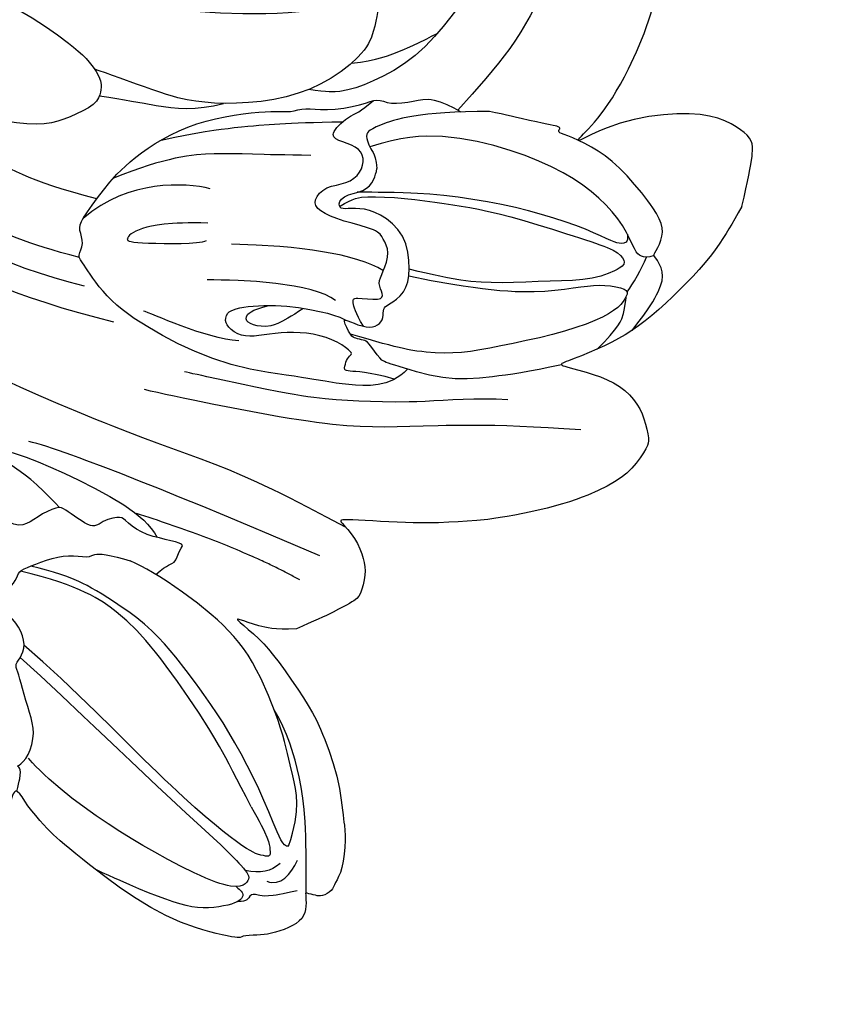
# Model space of a CAD drawing. Units: millimetres. Extents: x 3133 to 5233, y 1050 to 2535.
# Drawn here: x 3481 to 3521, y 1336 to 1385 of the extents above; entities that cross this region are included whole.
import ezdxf
from ezdxf.xclip import XClip

# ---------------------------------------------------------------- set-up
doc = ezdxf.new("R2010")
doc.units = ezdxf.units.MM
doc.header["$XCLIPFRAME"] = 2
doc.linetypes.add('HIDDEN', pattern=[9.524999999999999, 6.35, -3.175])
doc.layers.add('A-04.尺寸標註', color=4, linetype='Continuous')
doc.layers.add('H-08.木作(細線)', color=8, linetype='Continuous')
doc.styles.add('新細明體', font='txt')
doc.dimstyles.new('5', dxfattribs={"dimtxt": 12.5, "dimasz": 3.75, "dimexe": 2.5, "dimexo": 2.5, "dimgap": 1.5, "dimtad": 2, "dimdec": 0, "dimtxsty": '新細明體', "dimblk": 'ARCHTICK', "dimcen": 5, "dimclrd": 8, "dimclre": 8, "dimclrt": 4, "dimadec": 0, "dimazin": 0, "dimtfac": 1, "dimtdec": 0, "dimtix": 1, "dimtmove": 2, "dimatfit": 3, "dimldrblk": 'OPEN90', "dimfxl": 1.25, "dimlwd": 9, "dimlwe": 9, "dimarcsym": 0})

# ---------------------------------------------------------------- blocks, each defined once
blk = doc.blocks.new('SE-21109L')
at = {"layer": 'H-08.木作(細線)'}
for points, degree in [([(-117.8125339073013, 58.25338091219601), (-119.7915835230378, 57.68210363469552), (-121.0010024251242, 57.14378421256697), (-122.5622507708613, 56.22095202955097), (-124.2114578614128, 55.13332723350322), (-125.4243530436361, 54.09712033937103), (-126.4028843922715, 52.92160681694804), (-127.4473820317653, 51.40552434080018), (-127.6342902128235, 51.11988514602126), (-127.6342902128235, 52.59202381501382), (-127.7772217892343, 54.1190922429596), (-128.4039209264738, 55.30559171717323), (-129.2175310125167, 55.9757436728396), (-130.2620286519814, 56.45913222395757), (-130.4973750329518, 56.45913222395757), (-131.8494542730041, 55.99883652383141), (-132.8827536405879, 55.0871704448582), (-134.2916960779985, 53.22871415620466), (-135.886234788195, 49.82081942177319), (-136.3772399864683, 48.14234858685086), (-136.9397967728437, 46.29790080459497), (-137.6078348594892, 42.32794547131925), (-137.6957354817423, 42.32794547131925), (-138.3461928903998, 43.34678324094421), (-139.3130886643485, 43.99673145411361), (-139.963546073006, 44.24265819576249), (-141.123823769507, 44.24265819576249), (-141.4226814568101, 43.97916549658112), (-142.3368379645108, 42.99545964202844), (-143.4443763947638, 41.50233545868832)], 3), ([(-117.8125339073013, 58.25338091219601), (-115.1542562362447, 58.25338091219601), (-114.432446516701, 58.00114884139475), (-114.1402839899529, 57.41728425867041), (-113.6934519058268, 56.19803821877576), (-113.9168693317624, 54.20602905368287), (-115.0695385138097, 51.21187400442432), (-116.8376038721472, 49.26696992083453), (-116.1694379844412, 49.73504025612783), (-114.3305439029355, 50.73104428264924), (-110.6699378634512, 51.64118573970336), (-106.2336259233125, 51.78300560324715), (-103.5034008774383, 50.33607713034144), (-99.65665885611088, 47.97183335940645), (-101.4769205188204, 43.83655385272868), (-105.6790485284, 42.91015977036295), (-105.6790485284, 42.68691775698244), (-102.7641211894515, 41.94737270710175), (-99.57463967916556, 39.29912223225256), (-97.82730240310775, 35.45824821835413), (-98.65119187172968, 31.22889809381013), (-100.293723392766, 28.45510373380239), (-103.8845655865443, 25.31174621802347), (-109.3098847673973, 26.26400296681823)], 3), ([(-130.5198384641262, 53.00853135577199), (-131.2672452328552, 48.42097497596842), (-132.4773287336575, 44.26016831216839), (-133.3759742647526, 40.4789649862214), (-133.585272436263, 32.8981069066067), (-133.585272436263, 31.36722015694249)], 3), ([(-129.8921576775901, 49.12235109224275), (-130.1624973685539, 47.56913695971161), (-131.0636269834067, 44.84538539604546), (-131.5825665997691, 42.45311234601104), (-131.9880751280871, 40.22458843232016), (-132.1686087387206, 38.08610609542666), (-132.2586971013225, 33.57872197165852), (-132.2586971013225, 33.10600471588259)], 3), ([(-143.4443763947638, 41.50233545868832), (-143.7523980658443, 40.40595770925574), (-143.7523980658443, 39.65979261979373), (-143.620617709792, 38.47470767444611), (-143.686506503931, 38.47470767444611), (-144.3344231281953, 39.82438839978568), (-145.1360793495842, 40.92168915154616), (-146.8382277513156, 42.78710020712606), (-147.8046087258263, 43.70883257171226), (-150.1533646112948, 45.2912600103009), (-152.401360959193, 46.06340372308478), (-152.9809227338701, 46.30908581351832), (-154.6844826824672, 46.53721973922802), (-155.354657463613, 46.27674737054622), (-155.7410310574924, 46.27674737054622), (-156.1625300267478, 45.80293246645306), (-156.1625300267478, 45.53970109925285), (-156.1625300267478, 44.97814203541202), (-156.1449687229178, 44.97814203541202), (-156.8123425522062, 45.18872668434778), (-157.4445910060895, 45.18872668434778), (-158.0592781561718, 44.59207017901645), (-158.5685891800385, 43.74973158325156), (-158.7617773608654, 43.15307507792022), (-158.9900881493231, 42.29318831743149), (-159.1766503629915, 42.44879872538149), (-159.1766503629915, 39.25494600643287), (-158.2009393403714, 36.07512514695554), (-156.3408277718408, 32.18000973366725), (-155.9286256378109, 31.58066873722419), (-155.1169557367975, 30.4298772205002), (-154.3601285836776, 29.77228143262619), (-154.66724797184, 29.6298021228431), (-155.0401758897642, 29.6298021228431)], 3), ([(-116.1121682209778, 44.91980198542296), (-116.9074969563226, 41.52856668688037), (-118.2947690231376, 39.19728139741346), (-118.7396276965737, 39.19728139741346), (-119.1473339938093, 39.43750882357563), (-119.4191375198716, 39.73378679390589), (-119.7156508239859, 39.94365069702326), (-120.1774341518758, 40.10614745548082)], 3), ([(-156.0372621605056, 42.97035953899467), (-156.152712856594, 43.70805969626963), (-155.426889915514, 44.05292450300476), (-154.6639239173383, 44.22064514629164)], 3), ([(-155.0309925318288, 43.41306259236444), (-155.5127829340345, 43.05833765154239), (-155.7419416436169, 42.57724826514459), (-155.7742659274081, 41.80348783084628)], 3), ([(-154.6772976320935, 40.09399070714426), (-155.3497032108426, 41.2440415979072), (-155.7382079637318, 41.76164128587698), (-155.9810217044433, 42.06896658712503), (-156.3047752038983, 42.06896658712503), (-156.7256569673482, 41.71311694065662), (-156.7256569673482, 40.25736545514519), (-155.9160601028416, 37.0687682892094), (-155.1552391023724, 34.70721568167937), (-153.9726451264869, 31.79293591932219), (-152.9851961228414, 30.19160917405679), (-152.8071308678191, 29.98133367529226)], 3), ([(-139.641592999018, 41.7924032285955), (-138.4161499842594, 34.7978637371707), (-137.429843717895, 28.3215690360521), (-137.429843717895, 26.35052264486148)], 3), ([(-125.0599707509973, 41.59560513631732), (-124.5594314498303, 40.09438441009843), (-124.8125276126084, 37.2151552733776), (-125.5303485382465, 33.91666415936197)], 3), ([(-141.0385718734469, 41.0971696866909), (-140.1342933260894, 38.02503111888655), (-139.6853192599374, 32.40796559785667)], 2), ([(-154.6772976320935, 40.09399070714426), (-151.8391119104635, 34.9788321225642), (-149.7415916417085, 31.58844531155046), (-148.0170621306752, 28.42683093390224)], 3), ([(-127.0629294239625, 39.62514860720694), (-126.442630318139, 38.36648457262345), (-127.1392887878756, 34.75335926566186), (-127.5391355408356, 33.15524601149082)], 3), ([(-130.1308575613366, 35.38786672081915), (-130.427382963273, 33.74955640717963), (-129.7820030798612, 30.75179700110311), (-129.7820030798612, 30.42064872580522)], 3), ([(-124.7666601328237, 32.53724536082154), (-125.1869582345535, 30.60541144856688), (-125.8033941061876, 29.14953685321962), (-126.5879512348329, 28.61758322468086), (-126.5879512348329, 29.20553218726127), (-125.9154742720712, 32.31326402466948), (-125.6288468955026, 32.67182105900429)], 3), ([(-123.0735876760154, 32.24327496917249), (-123.0735876760154, 30.96708813271107), (-123.5424705849146, 28.19193566632748), (-125.9732448873692, 26.43227997044596)], 3), ([(-130.6555214584223, 29.11061576104839), (-130.6555214584223, 24.20806926872319), (-129.7793718060711, 20.00588670707657), (-129.1660652347491, 18.56138641956204)], 3), ([(-129.2536816114152, 27.27216057082114), (-129.2536816114152, 23.06997800917452), (-128.0708766570897, 19.04288617459679), (-128.0708766570897, 17.68593176182185)], 3)]:
    blk.add_open_spline(points, degree=degree, dxfattribs=at)
for points, knots in [([(-125.1006154940987, 54.34919981726125), (-123.8648074500088, 54.92791499169834), (-122.715130377328, 55.26174544112291), (-121.8723839681479, 55.26174544112291), (-121.1998122392106, 54.55494646384614), (-121.1998122392106, 54.50859961007518), (-120.3880854443705, 54.7866837999245), (-119.564764914423, 54.63605524715967), (-118.7530401358963, 53.8365615399307), (-117.1978000510135, 51.78423460059275), (-116.617996349727, 50.25476900040667), (-116.3512880182243, 48.82958509920718), (-116.3512880182243, 48.44568252859608), (-116.1164876620751, 48.54007854827796), (-116.0248648938141, 48.51008718235244), (-116.0925785655563, 47.40163094130548), (-116.0893396931933, 45.3312894757255), (-116.1121682209778, 44.91980198542296)], [0.1312430630242273, 0.1312430630242273, 0.1312430630242273, 0.1312430630242273, 1, 2, 3, 4, 5, 6, 7, 8, 9, 10, 11, 12, 13, 14, 14.21714557540037, 14.21714557540037, 14.21714557540037, 14.21714557540037]), ([(-121.2036538922403, 54.55584863615513), (-121.4104031722236, 54.27098404063872), (-121.4033810722176, 53.87375213126506), (-121.2682999610843, 53.616075822516), (-120.1136022532883, 52.78639137947903), (-119.0030333258037, 51.30293012581387), (-118.1938188429631, 49.33333351156034), (-117.6750909382536, 46.49296692077769), (-117.6750909382536, 42.93471536306606), (-118.3644868819974, 40.91086304679629), (-119.2089558586304, 39.51804538267606)], [0.1604883429659685, 0.1604883429659685, 0.1604883429659685, 0.1604883429659685, 1, 2, 3, 4, 5, 6, 7, 7.920515875614722, 7.920515875614722, 7.920515875614722, 7.920515875614722]), ([(-123.3099746252992, 53.67664683311159), (-123.2822969466797, 53.68390136978269), (-123.1275080932828, 53.73467721050838), (-122.6020287026477, 53.94693607006047), (-121.6871145480254, 54.16095454680908), (-121.378914918052, 54.20582106873189)], [2.748206710199058, 2.748206710199058, 2.748206710199058, 2.748206710199058, 3, 4, 4.705847140807959, 4.705847140807959, 4.705847140807959, 4.705847140807959]), ([(-125.0190924640337, 42.89084589060803), (-124.9976846612408, 44.42461902846844), (-124.7438163674087, 47.59288581063447), (-124.2157621335646, 49.74203667408437), (-123.5106392290327, 51.48902402598469), (-123.1782559166313, 52.47209957277664), (-123.1249650611426, 53.69049702403572), (-123.4459240077704, 53.7147465371163), (-124.1250769456383, 53.50258732424118), (-124.9769825856492, 52.61565202806378), (-126.2237990718859, 50.64663716492942), (-127.4229280052532, 48.01017894080724), (-128.2082291492261, 46.32113052376371), (-128.5274944023986, 44.70403016854107), (-128.674182943214, 43.42383442008577), (-128.5217095777625, 40.72729613757838)], [0.09386172440237112, 0.09386172440237112, 0.09386172440237112, 0.09386172440237112, 1, 2, 3, 4, 5, 6, 7, 8, 9, 10, 11, 12, 12.93582823495314, 12.93582823495314, 12.93582823495314, 12.93582823495314]), ([(-126.4059831175837, 52.87534260241227), (-125.1291327018116, 53.67815029431222), (-124.3113082151976, 53.79870204194594), (-123.7040352219774, 53.69757065900194), (-123.5374921776238, 53.6735251710561), (-123.5242840466381, 53.67172021818988)], [0.007602267266270149, 0.007602267266270149, 0.007602267266270149, 0.007602267266270149, 1, 2, 2.092519624383014, 2.092519624383014, 2.092519624383014, 2.092519624383014]), ([(-122.4456067259016, 38.72773428116489), (-121.8793987202225, 39.30638313190138), (-121.6466287416697, 39.83895740765729), (-121.2787665835058, 41.774658655042), (-121.0852419406583, 43.86644140681892), (-120.9647497638362, 45.3934429996516), (-120.9647497638362, 47.63896242965711), (-121.2368315395142, 51.02764938333712), (-121.3809729196946, 52.70107538028242), (-121.8020634279819, 53.22402157942997), (-122.1160802476807, 53.22402157942997), (-123.0999992127472, 51.94803383501858), (-123.6233605789021, 49.87716958554665), (-124.335788544704, 47.38513388735737), (-124.6790399417223, 45.6097122780775), (-124.691001113737, 44.14164072860876), (-124.6916022218356, 42.83545514013531)], [0.07773585975148002, 0.07773585975148002, 0.07773585975148002, 0.07773585975148002, 1, 2, 3, 4, 5, 6, 7, 8, 9, 10, 11, 12, 13, 13.89350000324878, 13.89350000324878, 13.89350000324878, 13.89350000324878]), ([(-120.4839415093302, 53.01811192520108), (-120.9089405474369, 53.18799288427545), (-121.0258699190454, 52.76383743862971), (-121.0258699190454, 52.45031508945976), (-120.7150186931249, 51.09907696927257), (-120.4667393597192, 48.67919374549092), (-120.4667393597192, 45.89484089212056), (-120.77414140373, 42.96212315670709), (-121.0782030972769, 41.44489328540658), (-121.5524701635877, 39.42902841403702)], [0.104312525790056, 0.104312525790056, 0.104312525790056, 0.104312525790056, 1, 2, 3, 4, 5, 6, 6.901352792999432, 6.901352792999432, 6.901352792999432, 6.901352792999432]), ([(-127.5772065082856, 51.32443687182968), (-128.3180840860005, 49.80760753685172), (-129.0471719468187, 47.88489396318619), (-129.7286194744811, 45.89019097284472), (-129.475785315386, 42.75398502549069), (-129.475785315386, 42.5437050016335), (-128.6611026221653, 41.63427055775537), (-128.6611026221653, 41.47573162120534), (-128.6611026221653, 40.98346486969967), (-128.6611026221653, 40.81537355938781), (-127.8155604305211, 40.10930969467154), (-127.920458529552, 40.49015934994532), (-128.050546286453, 41.47901866836764), (-127.7853098552441, 41.99702356146736), (-127.3512867874524, 42.16567617470719), (-126.87016895946, 41.99548687969946), (-126.701005274459, 42.18866096700367), (-125.9276910444314, 42.93721413371532), (-124.7435553309624, 42.93721413371532), (-122.9991901736939, 42.27147511111252), (-122.2781364689581, 40.74885865201941), (-122.2781364689581, 39.68688374925841), (-122.5293475051585, 38.97246373013331), (-122.5293475051585, 38.66352526058472), (-121.891655780375, 38.66352526058472), (-121.4278801637993, 39.80273503633362), (-120.8705958720238, 40.08959263473662), (-120.3700561631122, 40.12315350361314), (-120.1774341518758, 40.10614745548082)], [0.08487400515548506, 0.08487400515548506, 0.08487400515548506, 0.08487400515548506, 1, 2, 3, 4, 5, 6, 7, 8, 9, 10, 11, 12, 13, 14, 15, 16, 17, 18, 19, 20, 21, 22, 23, 24, 25, 25.62172584392604, 25.62172584392604, 25.62172584392604, 25.62172584392604]), ([(-102.8605194250122, 47.13904703124717), (-106.5542410905182, 46.78754360137827), (-109.3182500474504, 46.23518165296991), (-112.524455688108, 45.44028877771052), (-115.1558812920703, 44.080206044433), (-116.4077619235031, 43.35411870578537)], [0, 0, 0, 0, 1, 2, 2.878154102455531, 2.878154102455531, 2.878154102455531, 2.878154102455531]), ([(-156.1596049225191, 45.00944403745234), (-153.120061857946, 44.30907768509496), (-150.9465724547335, 43.68446579973534), (-148.5314139531984, 42.22396264009149), (-147.6333402688324, 41.35358854472724)], [0.01626066977160204, 0.01626066977160204, 0.01626066977160204, 0.01626066977160204, 1, 1.762886601413743, 1.762886601413743, 1.762886601413743, 1.762886601413743]), ([(-156.1571301679942, 44.55167715068092), (-156.8161620319879, 43.23464846669231), (-156.8161620319879, 42.62491201754165), (-156.8161620319879, 42.28186261495284), (-157.2775362203538, 42.26120051680482), (-157.3508920563327, 41.80058792739146)], [0, 0, 0, 0, 1, 2, 2.813099169087541, 2.813099169087541, 2.813099169087541, 2.813099169087541]), ([(-154.0934126491193, 43.61781675793463), (-152.1631665748428, 43.82191592546587), (-150.5252352529205, 42.91220705625165), (-148.72073309595, 42.15438767234446), (-145.2676340957405, 39.72413811453589), (-143.7256644750305, 37.45067773872142), (-142.4868909268989, 34.41082706480665), (-142.125711673667, 33.05108382150502), (-142.063378369814, 32.64480878265022)], [0, 0, 0, 0, 1, 2, 3, 4, 5, 5.402942110042819, 5.402942110042819, 5.402942110042819, 5.402942110042819]), ([(-129.5645874956099, 43.90261375153932), (-130.6620099174906, 43.28515037616307), (-131.1062253906566, 40.79695136613009), (-131.1062253906566, 39.2487495013338), (-131.5714245162671, 35.24527839787334), (-130.7925916683162, 31.48950240098202), (-129.7264539664029, 28.53697133247624), (-128.1063292909239, 26.91949772836961), (-127.8804551026551, 26.54334093358921), (-127.202834554133, 26.80665130337729), (-126.5628603757359, 26.33018589366839), (-126.1362109234906, 26.33018589366839), (-124.3794172821508, 27.05742181829555), (-122.5505690811842, 27.98345201629127), (-119.8644538937951, 30.6413900456464), (-118.4754558726854, 34.57995755940647), (-118.4754558726854, 35.25416211569245), (-118.0136461503571, 35.92210441260977), (-118.0136461503571, 36.86666987592616), (-117.2493488217879, 38.75579978014866), (-116.7259874556621, 39.30192093979713), (-116.9472322151123, 39.96512641260779), (-116.4846300861682, 41.17095333669567), (-116.0902174529911, 41.82778602279723), (-116.2771504710836, 42.99469538517587), (-116.465619505645, 43.52757355164067)], [0.06585432294898388, 0.06585432294898388, 0.06585432294898388, 0.06585432294898388, 1, 2, 3, 4, 5, 6, 7, 8, 9, 10, 11, 12, 13, 14, 15, 16, 17, 18, 19, 20, 21, 22, 22.80139260294377, 22.80139260294377, 22.80139260294377, 22.80139260294377]), ([(-154.0934126491193, 43.61781675793463), (-154.2156719830818, 43.36342397204862), (-153.1960009622562, 42.69096895876282), (-151.1410737823753, 41.14743883992196), (-149.1329518364219, 39.34936247215956), (-147.8550563042227, 37.94217202955042), (-146.0062564792752, 35.83401554673765), (-145.0372195979289, 34.25250992100337), (-144.7460683597892, 33.62863519639359)], [0, 0, 0, 0, 1, 2, 3, 4, 5, 5.502033276551845, 5.502033276551845, 5.502033276551845, 5.502033276551845]), ([(-130.2072140574746, 43.37659551919205), (-130.1196655786771, 41.99238579155644), (-130.4686291074613, 40.83066983079334), (-130.1490224238951, 40.83066983079334), (-129.7130616901268, 40.83066983079334), (-129.480549836444, 41.0531973003599), (-129.3472682575521, 40.95923784962361), (-128.9350474606908, 39.96088136756589), (-128.9350474606908, 38.56381271050486), (-129.2263566899637, 37.32287010312575), (-129.6778510125005, 36.2605148639559), (-129.9122924669355, 35.45613403839525), (-129.6023122833867, 34.64536212984967), (-129.2011629994668, 34.43583766675147), (-128.6267891988391, 34.55426440383599), (-127.9083970124193, 36.72533196004224), (-127.7454488433432, 38.75430510866136), (-127.7817220377328, 39.90479647586471), (-127.8882150014397, 40.34283586511447)], [0.08738443838720797, 0.08738443838720797, 0.08738443838720797, 0.08738443838720797, 1, 2, 3, 4, 5, 6, 7, 8, 9, 10, 11, 12, 13, 14, 15, 15.57614443035555, 15.57614443035555, 15.57614443035555, 15.57614443035555]), ([(-152.608163648023, 41.3544571413222), (-153.8441694507783, 42.52228861545882), (-154.5923667937459, 42.8310840481281), (-154.8363429848396, 42.8310840481281), (-154.8363429848396, 42.4410277130155), (-154.8363429848396, 41.67221125680953), (-152.6213622634241, 37.15468564680486), (-148.9113619546988, 31.42039362419018), (-147.3733588686737, 28.46808981990762)], [0, 0, 0, 0, 1, 2, 3, 4, 5, 5.979524058179776, 5.979524058179776, 5.979524058179776, 5.979524058179776]), ([(-137.9613852179609, 42.74265753115469), (-137.5705628486467, 41.3150415874552), (-136.8610406557855, 38.46739512556087), (-136.3742391763662, 35.73340847976942), (-136.0540585221897, 32.58129486001417), (-135.6500097963726, 29.62061416385404), (-134.8920355901355, 25.10407333887269), (-134.1344424649142, 21.85741749485896), (-132.9675877453992, 18.77424087274994), (-132.0513729750528, 16.98014876710658), (-131.7337227668904, 16.54109825906198)], [0.00876125855048574, 0.00876125855048574, 0.00876125855048574, 0.00876125855048574, 1, 2, 3, 4, 5, 6, 7, 7.769580755751523, 7.769580755751523, 7.769580755751523, 7.769580755751523]), ([(-105.5152330110141, 42.74606060505175), (-107.8869007004541, 42.84569517491036), (-110.2458169617166, 42.71888750367361), (-111.8012772726943, 42.04161493779975), (-114.3994615403353, 40.76922403068602), (-116.1163203090255, 38.82112051299191), (-116.805563492846, 37.68969096006185), (-117.0484453628887, 36.85064621701895), (-117.1233222878363, 35.88531378886546)], [0.1577199990136962, 0.1577199990136962, 0.1577199990136962, 0.1577199990136962, 1, 2, 3, 4, 5, 5.537778151228446, 5.537778151228446, 5.537778151228446, 5.537778151228446]), ([(-156.6518577596289, 41.54509881058766), (-156.807297813677, 41.83463550941087), (-156.9182255338528, 41.98390803053189), (-157.1711273239343, 41.98390803053189), (-157.4442035226384, 41.73256782462704), (-157.8487583938695, 40.99482985761279), (-158.1622906332777, 39.91348703765107), (-158.1622906332777, 38.78161484451994), (-157.9188400781713, 37.00794221099932), (-157.6484971591854, 35.54458082812926), (-157.4442095613049, 34.53468131971022)], [0.3226619528515587, 0.3226619528515587, 0.3226619528515587, 0.3226619528515587, 1, 2, 3, 4, 5, 6, 7, 7.888103647826076, 7.888103647826076, 7.888103647826076, 7.888103647826076]), ([(-127.9907235060236, 41.27243150249706), (-127.4198187568691, 40.70216078091471), (-126.8187148882716, 40.43337369320943), (-126.7007895301795, 40.43337369320943), (-126.53846715705, 41.87211985897738), (-126.2067391427117, 41.87211985897738), (-125.7393019221781, 41.45025521648495), (-125.1703761688841, 41.595537588968), (-124.0414306671591, 41.72479675675277), (-123.5021929409704, 41.17428332506097), (-123.1343489295105, 40.90985648388596), (-123.1343489295105, 39.03232786244916), (-122.9220726803178, 37.71422706280282), (-122.4671929871256, 37.35061319013039), (-121.6029233847512, 37.80513053097093), (-121.2845069946197, 38.85052092610567), (-120.5567027115903, 39.3959417351216), (-119.7985712338123, 39.3959417351216), (-119.2982037729525, 38.91112323822017), (-119.2982037729525, 37.82067422552063), (-119.033860563417, 37.41115415765671), (-117.8945187892532, 38.12315179793222), (-117.6387328284909, 38.6437112575004), (-116.9270217239682, 39.13805762179982)], [0.1104723016868527, 0.1104723016868527, 0.1104723016868527, 0.1104723016868527, 1, 2, 3, 4, 5, 6, 7, 8, 9, 10, 11, 12, 13, 14, 15, 16, 17, 18, 19, 20, 20.72021638583223, 20.72021638583223, 20.72021638583223, 20.72021638583223]), ([(-152.608163648023, 41.3544571413222), (-150.2107564467879, 39.32346391650935), (-148.7775243320793, 37.94343087128073), (-145.9371183651674, 34.71467309565924), (-144.716878737614, 32.82088839023345), (-143.8361667036661, 30.54783797919663), (-143.8265199310263, 27.44443018055608)], [0, 0, 0, 0, 1, 2, 3, 3.988926361289831, 3.988926361289831, 3.988926361289831, 3.988926361289831]), ([(-115.3485658542777, 37.6670540466439), (-114.945452471904, 38.84158930789272), (-114.1454655425332, 39.98041574435047), (-113.484061369265, 40.82251479916886), (-112.9290246462624, 41.47217546450702)], [0.2176337262840755, 0.2176337262840755, 0.2176337262840755, 0.2176337262840755, 1, 1.689520172317479, 1.689520172317479, 1.689520172317479, 1.689520172317479]), ([(-114.7395020585391, 26.04423716595193), (-114.9220068076684, 27.95087399774638), (-114.6005661175004, 29.65838788825204), (-113.7806928075734, 34.24912111907179), (-111.9588593204098, 37.72822180666844), (-111.9588593204098, 38.04251054613997), (-112.3396157282987, 38.35928578598396), (-113.2335652925831, 38.35928578598396), (-114.4586097524443, 38.35928578598396), (-116.3955014832027, 36.93671823119075), (-117.8227890747366, 34.97991298459965), (-118.7180391536385, 32.44513851644297), (-119.0491320329311, 30.46015974837064), (-119.0491320329311, 29.01715412173508), (-118.6498925324122, 25.82132053561509), (-118.5965327978192, 25.25963224189763)], [0.1966812071662064, 0.1966812071662064, 0.1966812071662064, 0.1966812071662064, 1, 2, 3, 4, 5, 6, 7, 8, 9, 10, 11, 12, 12.84814254233311, 12.84814254233311, 12.84814254233311, 12.84814254233311]), ([(-127.8405948331638, 38.1295032972339), (-128.8706588803034, 37.15992458079563), (-129.1990841923689, 36.50359481316264), (-129.1990841923689, 35.68318260362139), (-128.971755598759, 35.37085412781016), (-128.4986284276238, 35.600033439041), (-128.0650733070797, 36.44210537663457)], [0, 0, 0, 0, 1, 2, 3, 3.855227581192932, 3.855227581192932, 3.855227581192932, 3.855227581192932]), ([(-118.3230052447761, 37.88629522737756), (-118.6708327977976, 36.49070182572177), (-119.2271855984, 34.57645621425763), (-119.6127952003735, 33.33798379647487), (-120.4811687970359, 30.97407842210669), (-121.3333440682036, 29.25158508303866)], [0.06755195635465674, 0.06755195635465674, 0.06755195635465674, 0.06755195635465674, 1, 2, 2.747293080337141, 2.747293080337141, 2.747293080337141, 2.747293080337141]), ([(-120.2969667515717, 36.75106396718184), (-120.8655194890453, 34.24834919974819), (-121.156413819961, 32.32996488185017), (-122.0403004272375, 29.74589367483713), (-123.6805656405049, 27.42937585515028)], [0, 0, 0, 0, 1, 1.893074767751008, 1.893074767751008, 1.893074767751008, 1.893074767751008]), ([(-142.4226472793671, 34.05209161089442), (-141.7615657188871, 34.52586164528475), (-141.7393008948129, 34.89310279004712), (-140.8903400768759, 34.89310279004712), (-140.616237047012, 35.16699205400073), (-140.616237047012, 34.1697681075384), (-140.616237047012, 32.80738553571427), (-140.0800152970187, 31.83269841474248), (-140.0214693143789, 31.66458076924755), (-140.3621392344648, 30.89779491815716), (-140.6416957421752, 30.7283094466402)], [0.07976736026081589, 0.07976736026081589, 0.07976736026081589, 0.07976736026081589, 1, 2, 3, 4, 5, 6, 7, 8, 8, 8, 8]), ([(-145.0567358494736, 18.98254486198857), (-143.9396126697538, 18.67832911730511), (-142.5583614232601, 18.26158724991546), (-142.0430812201521, 18.26158724991546), (-140.8061869732046, 18.26158724991546), (-138.862497990689, 20.00197152404871), (-138.1052141606342, 23.12961939899105), (-138.1052141606342, 25.83240930289321), (-138.4924186145945, 28.20336763774685), (-139.3044062316767, 31.78305853292841), (-140.0768953752995, 33.20983499885187), (-140.6128744081943, 33.69778734018473)], [0.08385190441853022, 0.08385190441853022, 0.08385190441853022, 0.08385190441853022, 1, 2, 3, 4, 5, 6, 7, 8, 8.853471960893394, 8.853471960893394, 8.853471960893394, 8.853471960893394]), ([(-144.7460683597892, 33.62863519639359), (-143.6899744808907, 31.09320896740974), (-143.482722138695, 29.35365631740569), (-143.4618280761642, 28.52033467089495), (-143.4599578172783, 27.88398293108185)], [0, 0, 0, 0, 1, 1.798370794785424, 1.798370794785424, 1.798370794785424, 1.798370794785424]), ([(-145.5413510652143, 27.14652330122772), (-145.1187117874797, 27.14652330122772), (-144.940032094426, 26.96958709132741), (-144.324578280648, 27.37626080447808), (-143.8263575868623, 27.33943301163526), (-143.5105945498508, 27.82261027306231), (-142.7858427237661, 28.82429799222155), (-142.398702466191, 29.87569772706775), (-142.398702466191, 30.74855767447298), (-141.9868667066912, 30.85773501797667), (-142.039737764193, 32.18909605473891), (-142.063378369814, 32.64480878265022)], [0, 0, 0, 0, 1, 2, 3, 4, 5, 6, 7, 8, 8.540078185226054, 8.540078185226054, 8.540078185226054, 8.540078185226054]), ([(-119.8364286427386, 25.8052678857639), (-119.7225468419783, 27.11475249146315), (-119.6994328771252, 28.62329288046021), (-119.4564044115541, 30.68118471609341), (-118.7758154348412, 31.91898619194399)], [0.1810819059129958, 0.1810819059129958, 0.1810819059129958, 0.1810819059129958, 1, 1.903959707031067, 1.903959707031067, 1.903959707031067, 1.903959707031067]), ([(-140.6416957421752, 30.7283094466402), (-140.7632707023295, 30.55618794632755), (-140.8730191601207, 30.40496423536388), (-140.6086783518549, 29.61256866855547), (-140.314237975952, 28.86723094503395), (-140.196459611383, 28.54359852797643), (-141.0024860926205, 27.59159835937317), (-141.6551549246942, 27.11502223266143), (-141.6551549246942, 26.16225987194775), (-141.125307803246, 25.39346841385122), (-140.9005149081931, 25.07574267814925)], [1.007461829524128, 1.007461829524128, 1.007461829524128, 1.007461829524128, 2, 3, 4, 5, 6, 7, 8, 8.779349638542644, 8.779349638542644, 8.779349638542644, 8.779349638542644]), ([(-154.5543898377509, 29.80559578839166), (-153.9695674466202, 29.80501158651896), (-153.478524066566, 29.79458533997968), (-153.2778430038888, 29.52769026422175), (-153.3869334358023, 29.52769026422175), (-152.7335699012328, 30.01403019868303), (-151.4731000536412, 30.01403019868303), (-150.637342520291, 29.55264135242032), (-149.4319285365054, 28.84601746022963), (-148.6604600441933, 28.44452590472793), (-148.4354511683341, 28.23575056275877), (-147.9211388401163, 28.50876464256726), (-147.1486407488701, 28.50876464256726), (-146.3450305037841, 27.83314473215432), (-145.9110794768494, 27.04622297368041), (-145.9110794768494, 26.66079165865813), (-145.5413510652143, 27.14652330122772)], [0.1196813579587433, 0.1196813579587433, 0.1196813579587433, 0.1196813579587433, 1, 2, 3, 4, 5, 6, 7, 8, 9, 10, 11, 12, 13, 14, 14, 14, 14]), ([(-140.2859295514645, 28.60408747364272), (-139.3150899909961, 27.13602180576709), (-138.7396218042995, 25.80241005404969), (-138.446941797185, 24.59312891081936), (-138.2006371445314, 23.3166117574583)], [0.1007341102751762, 0.1007341102751762, 0.1007341102751762, 0.1007341102751762, 1, 1.820306517167485, 1.820306517167485, 1.820306517167485, 1.820306517167485]), ([(-127.9197894860408, 26.6923959644555), (-127.8675382153015, 23.9573634894914), (-127.2341123062361, 20.99480968472926), (-126.8244504154427, 18.80193607143156), (-126.4561534931418, 17.31933030008076), (-126.1474493076676, 16.21938360104105)], [0.0895119679010708, 0.0895119679010708, 0.0895119679010708, 0.0895119679010708, 1, 2, 2.800462402916419, 2.800462402916419, 2.800462402916419, 2.800462402916419]), ([(-124.8741598418273, 26.86352049711422), (-124.8050985547015, 23.23628180893866), (-123.9075384163589, 21.00033999994776), (-122.7497392708028, 15.89596946621168), (-122.1231951768859, 13.81005139168701), (-121.8506575724168, 12.94058484004927)], [0.08389528061760984, 0.08389528061760984, 0.08389528061760984, 0.08389528061760984, 1, 2, 2.695977149228772, 2.695977149228772, 2.695977149228772, 2.695977149228772]), ([(-106.3170839322556, 3.287304783130821), (-107.7114454241237, 4.826933487514907), (-110.4641653285653, 7.745728397916537), (-112.0890277293802, 9.572245893374202), (-113.916518959275, 12.93337686102313), (-114.962923115876, 15.64114100432926), (-116.116650982498, 19.2604304193228), (-117.0557294127648, 22.50438505693455), (-118.211592542968, 25.00764681355213), (-119.2043348445441, 25.81193357741722), (-119.6067967409035, 25.81193357741722), (-120.2775699286431, 25.81193357741722), (-121.2434792864078, 24.57869380465854), (-121.8874215466785, 23.61355030145933), (-122.2130603296973, 21.67643768796552), (-122.2130603296973, 18.91505429074459), (-121.3820193803112, 15.39624832273694), (-120.1714418855554, 13.67019071964751), (-118.6766283481265, 11.25353933290171), (-117.988008873479, 10.17947136829753)], [0.1612757749315484, 0.1612757749315484, 0.1612757749315484, 0.1612757749315484, 1, 2, 3, 4, 5, 6, 7, 8, 9, 10, 11, 12, 13, 14, 15, 16, 17, 17, 17, 17])]:
    blk.add_open_spline(points, degree=3, knots=knots, dxfattribs=at)
blk = doc.blocks.new('_ArchTick')
at = {"color": 0, "linetype": 'ByBlock', "const_width": 0.15}
blk.add_lwpolyline([(-0.5, -0.5), (0.5, 0.5)], dxfattribs=at)
blk = doc.blocks.new('*D27')
at = {"layer": 'A-04.尺寸標註', "color": 8, "linetype": 'HIDDEN', "lineweight": 9, "ltscale": 0.5, "transparency": 16777216}
for p, q in [((4486.390605706654, 2339.046953166426), (4486.390605706654, 1232.461995682081)), ((3379.01090877316, 1263.917557233397), (3379.01090877316, 1232.461995682081))]:
    blk.add_line(p, q, dxfattribs=at)
at = {"layer": 'A-04.尺寸標註', "color": 8, "lineweight": 9, "ltscale": 0.5, "transparency": 16777216}
blk.add_line((3379.01090877316, 1234.961995682081), (4486.390605706654, 1234.961995682081), dxfattribs=at)
at = {"layer": 'DEFPOINTS', "color": 0, "ltscale": 0.5, "transparency": 16777216}
for p in [(4486.390605706654, 2341.546953166426), (3379.01090877316, 1266.417557233397), (4486.390605706654, 1234.961995682081)]:
    blk.add_point(p, dxfattribs=at)
at = {"layer": 'A-04.尺寸標註', "color": 8, "lineweight": 9, "ltscale": 0.5, "transparency": 16777216, "xscale": 3.75, "yscale": 3.75, "zscale": 3.75, "rotation": 180}
blk.add_blockref('_ArchTick', (3379.01090877316, 1234.961995682081), dxfattribs=at)
at = {"layer": 'A-04.尺寸標註', "color": 8, "lineweight": 9, "ltscale": 0.5, "transparency": 16777216, "xscale": 3.75, "yscale": 3.75, "zscale": 3.75}
blk.add_blockref('_ArchTick', (4486.390605706654, 1234.961995682081), dxfattribs=at)
at = {"layer": 'A-04.尺寸標註', "color": 4, "ltscale": 0.5, "transparency": 16777216, "insert": (3932.700757239907, 1226.503420100685), "char_height": 12.5, "attachment_point": 5, "style": '新細明體'}
blk.add_mtext('1107', dxfattribs=at)
blk = doc.blocks.new('_Open90')
at = {"color": 0, "linetype": 'ByBlock', "lineweight": -2}
for p, q in [((-0.5, 0.5), (0, 0)), ((0, 0), (-1, 0)), ((0, 0), (-0.5, -0.5))]:
    blk.add_line(p, q, dxfattribs=at)
blk = doc.blocks.new('*D28')
at = {"layer": 'A-04.尺寸標註', "color": 8, "linetype": 'HIDDEN', "lineweight": 9, "ltscale": 0.5, "transparency": 16777216}
for p, q in [((4139.678894968563, 2373.791474937816), (4524.897282171622, 2373.791474937816)), ((3415.210863189341, 1266.417557233397), (4524.897282171621, 1266.417557233397))]:
    blk.add_line(p, q, dxfattribs=at)
at = {"layer": 'A-04.尺寸標註', "color": 8, "lineweight": 9, "ltscale": 0.5, "transparency": 16777216}
blk.add_line((4522.397282171621, 1266.417557233397), (4522.397282171622, 2373.791474937816), dxfattribs=at)
at = {"layer": 'DEFPOINTS', "color": 0, "ltscale": 0.5, "transparency": 16777216}
for p in [(4137.178894968563, 2373.791474937816), (4522.397282171622, 2373.791474937816), (3412.710863189341, 1266.417557233397)]:
    blk.add_point(p, dxfattribs=at)
at = {"layer": 'A-04.尺寸標註', "color": 8, "lineweight": 9, "ltscale": 0.5, "transparency": 16777216, "xscale": 3.75, "yscale": 3.75, "zscale": 3.75}
for p, rotation in [((4522.397282171622, 2373.791474937816), 90), ((4522.397282171621, 1266.417557233397), 270)]:
    blk.add_blockref('_ArchTick', p, dxfattribs=dict(at, rotation=rotation))
at = {"layer": 'A-04.尺寸標註', "color": 4, "ltscale": 0.5, "transparency": 16777216, "insert": (4530.855857753016, 1820.104516085607), "char_height": 12.5, "attachment_point": 5, "rotation": 90, "style": '新細明體'}
blk.add_mtext('1107', dxfattribs=at)

msp = doc.modelspace()

# ---------------------------------------------------------------- block references
at = {"layer": 'H-08.木作(細線)', "color": 169, "true_color": 0x252b3c}
ref = msp.add_blockref('SE-21109L', (3487.771459634785, 1503.536946423612), dxfattribs=dict(at, xscale=-1, rotation=256.6585194941869))
XClip(ref).set_block_clipping_path([(153.46120034635533, -25.648942358675413), (154.10207210556837, -24.733287390423357), (155.29626220559294, -23.71027530801075), (156.73513435435598, -23.078288458433235), (157.7137637720225, -22.906479374461924), (158.78064853650721, -22.926570140072727), (157.56781781806058, -19.141789737623185), (157.31763228050113, -18.40463377829292), (156.44997247798165, -18.53956735484826), (155.28946174219163, -18.277892299069208), (154.69543071584485, -17.988193832396064), (153.1788525943848, -16.28981003718218), (152.8353571420157, -14.631535883047036), (152.8454134539934, -14.416523708452587), (152.1923642058755, -13.54643510383903), (151.8400461228448, -12.838733925338602), (151.47017570018215, -11.205504005862167), (151.5399633052075, -9.994401602380094), (151.82681859102013, -8.984817628690507), (152.33852878019388, -8.013546119822422), (148.17260212842666, 1.2311584101844346), (136.67134940548567, 10.080643016844988), (133.81370801566663, 10.720774543835432), (130.82147353116306, 10.460405902107595), (128.43792508203478, 10.96249543360318), (126.71979445985198, 11.775607501491322), (124.40556265516352, 13.511183776005055), (121.66563813833636, 17.544020522444043), (99.19245847502316, 28.848355225956766), (55.309369663664256, 29.09277517387818), (0.7253664688105346, 10.861813422903651), (-37.343364514897985, 23.820641567886923), (-73.27361555363314, 28.945476340013556), (-84.71367761006695, 47.94129915932717), (-118.89101205126644, 69.70864585864183), (-160.92959818439704, 55.64308760006679), (-172.06060122782947, 30.191683676835964), (-167.5563377355138, -13.440036686777603), (-149.04640969930188, -61.700716979947174), (-108.35381793254055, -55.311203990582726), (-37.9265206793425, -71.74026285047876), (4.090176645957399, -80.13623256866413), (54.7261079770833, -52.48432249340112), (58.755979924411804, -26.968797245135647), (80.15960667256877, 3.079485730660963), (122.36544521118776, 2.0182155518996296), (138.42577183532558, -5.825833113311091), (146.66198695788626, -15.601354116181028)])

# ---------------------------------------------------------------- dimensions: what is measured, and where the dimension line sits
at = {"layer": 'A-04.尺寸標註', "color": 8, "ltscale": 0.5}
dim = msp.add_linear_dim(base=(4522.397282171622, 2373.791474937816), p1=(3412.710863189341, 1266.417557233397), p2=(4137.178894968563, 2373.791474937816), angle=90, dimstyle='5', dxfattribs=at)
dim.commit()
dim.dimension.update_dxf_attribs({"geometry": '*D28', "text_midpoint": (4530.855857753016, 1820.104516085607)})
dim = msp.add_linear_dim(base=(4486.390605706654, 1234.961995682081), p1=(3379.01090877316, 1266.417557233397), p2=(4486.390605706654, 2341.546953166426), dimstyle='5', dxfattribs=at)
dim.commit()
dim.dimension.update_dxf_attribs({"geometry": '*D27', "text_midpoint": (3932.700757239907, 1226.503420100685)})

doc.saveas('drawing.dxf')
